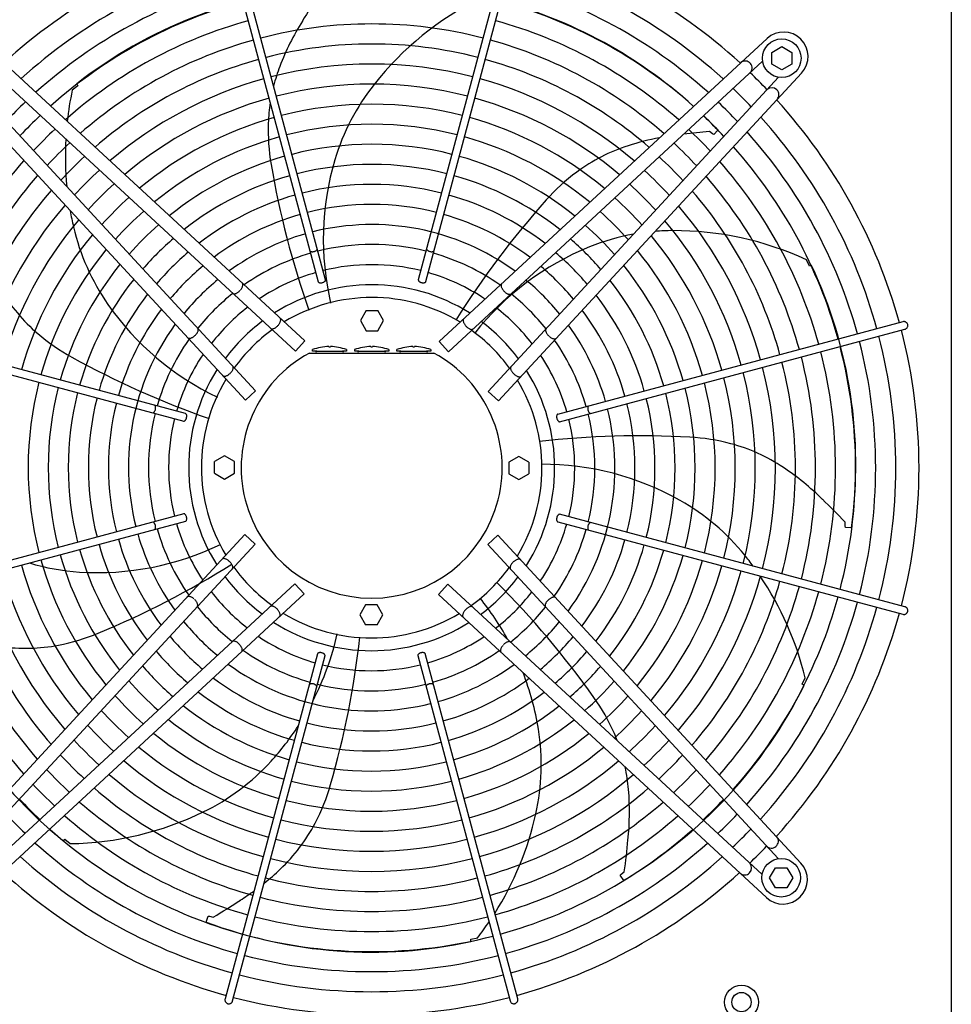
# Model space of a CAD drawing. Units: millimetres. Extents: x 14730 to 26963, y 9817 to 18761.
# Drawn here: x 22858 to 23461, y 15418 to 16055 of the extents above; entities that cross this region are included whole.
import ezdxf

# ---------------------------------------------------------------- set-up
doc = ezdxf.new("R2010")
doc.units = ezdxf.units.MM
doc.layers.add('1', color=7, linetype='Continuous')

msp = doc.modelspace()

# ---------------------------------------------------------------- linework, layer by layer
at = {"color": 1, "linetype": 'Continuous'}
msp.add_line((23461.28, 16139.87), (23461.28, 15390.87), dxfattribs=at)
at = {"color": 6, "linetype": 'Continuous'}
for points, knots in [([(23046.31, 15905.53), (23046.39, 15905.44), (23046.55, 15905.26), (23046.91, 15905.08), (23047.36, 15904.97), (23047.87, 15904.94), (23048.42, 15904.98), (23048.98, 15905.1), (23049.52, 15905.28), (23050.01, 15905.52), (23050.44, 15905.8), (23050.77, 15906.12), (23051, 15906.45), (23051.05, 15906.69), (23051.07, 15906.8)], [0, 0, 0, 0, 0.338451, 0.7324, 1.189274, 1.70286, 2.258377, 2.83603, 3.413684, 3.969205, 4.482797, 4.939677, 5.333634, 5.67209, 5.67209, 5.67209, 5.67209]), ([(23121.78, 15906.8), (23121.8, 15906.68), (23121.85, 15906.42), (23122.12, 15906.07), (23122.48, 15905.74), (23122.95, 15905.45), (23123.49, 15905.21), (23124.08, 15905.04), (23124.67, 15904.95), (23125.24, 15904.95), (23125.75, 15905.02), (23126.17, 15905.18), (23126.49, 15905.42), (23126.59, 15905.64), (23126.63, 15905.74)], [0, 0, 0, 0, 0.361027, 0.78567, 1.281077, 1.837906, 2.436844, 3.053105, 3.659868, 4.231414, 4.746419, 5.192037, 5.569753, 5.902783, 5.902783, 5.902783, 5.902783]), ([(23001.3, 15880.15), (23001.52, 15880.43), (23001.94, 15880.96), (23002.42, 15881.81), (23002.74, 15882.64), (23002.88, 15883.39), (23002.85, 15884.07), (23002.64, 15884.41), (23002.54, 15884.57)], [0, 0, 0, 0, 1.048424, 2.036538, 2.927523, 3.696954, 4.34157, 4.892404, 4.892404, 4.892404, 4.892404]), ([(23051.61, 15885.61), (23051.66, 15885.5), (23051.76, 15885.27), (23052.12, 15885.03), (23052.58, 15884.87), (23053.13, 15884.81), (23053.74, 15884.84), (23054.37, 15884.96), (23054.98, 15885.17), (23055.52, 15885.45), (23055.97, 15885.78), (23056.29, 15886.14), (23056.48, 15886.53), (23056.45, 15886.79), (23056.44, 15886.9)], [0, 0, 0, 0, 0.353307, 0.758849, 1.24168, 1.800614, 2.417923, 3.066546, 3.71517, 4.332481, 4.891419, 5.374254, 5.7798, 6.133108, 6.133108, 6.133108, 6.133108]), ([(23116.41, 15886.9), (23116.4, 15886.81), (23116.37, 15886.6), (23116.49, 15886.28), (23116.7, 15885.97), (23117.01, 15885.67), (23117.41, 15885.4), (23117.87, 15885.18), (23118.37, 15884.99), (23118.73, 15884.92), (23118.9, 15884.88)], [0, 0, 0, 0, 0.292803, 0.617191, 0.992107, 1.422356, 1.902499, 2.420494, 2.96029, 3.503794, 3.503794, 3.503794, 3.503794]), ([(23118.9, 15884.88), (23119.09, 15884.86), (23119.45, 15884.81), (23119.97, 15884.83), (23120.44, 15884.92), (23120.82, 15885.08), (23121.11, 15885.31), (23121.2, 15885.51), (23121.24, 15885.61)], [0, 0, 0, 0, 0.563019, 1.088702, 1.560729, 1.970337, 2.32099, 2.633846, 2.633846, 2.633846, 2.633846]), ([(23170.27, 15884.23), (23170.19, 15884.11), (23170.02, 15883.85), (23169.94, 15883.35), (23169.97, 15882.78), (23170.12, 15882.16), (23170.39, 15881.49), (23170.77, 15880.81), (23171.23, 15880.14), (23171.6, 15879.72), (23171.78, 15879.51)], [0, 0, 0, 0, 0.434632, 0.921966, 1.48422, 2.127397, 2.84596, 3.626705, 4.45143, 5.298877, 5.298877, 5.298877, 5.298877]), ([(22996.44, 15877.97), (22996.57, 15877.9), (22996.84, 15877.75), (22997.35, 15877.71), (22997.91, 15877.78), (22998.52, 15877.99), (22999.16, 15878.31), (22999.81, 15878.73), (23000.44, 15879.25), (23000.83, 15879.65), (23001.03, 15879.85)], [0, 0, 0, 0, 0.434625, 0.921957, 1.484206, 2.127372, 2.845915, 3.626634, 4.451328, 5.29874, 5.29874, 5.29874, 5.29874]), ([(23171.78, 15879.51), (23171.98, 15879.3), (23172.37, 15878.9), (23173.01, 15878.39), (23173.66, 15877.96), (23174.3, 15877.64), (23174.91, 15877.44), (23175.47, 15877.36), (23175.97, 15877.41), (23176.24, 15877.56), (23176.37, 15877.63)], [0, 0, 0, 0, 0.847455, 1.672188, 2.452939, 3.171506, 3.814686, 4.376941, 4.864275, 5.298909, 5.298909, 5.298909, 5.298909]), ([(23025.57, 15857.17), (23025.76, 15857.39), (23026.14, 15857.82), (23026.62, 15858.52), (23027, 15859.23), (23027.26, 15859.91), (23027.41, 15860.55), (23027.42, 15861.12), (23027.3, 15861.62), (23027.1, 15861.85), (23027.01, 15861.97)], [0, 0, 0, 0, 0.878762, 1.732053, 2.536161, 3.271059, 3.922806, 4.486929, 4.973413, 5.412147, 5.412147, 5.412147, 5.412147]), ([(23145.81, 15861.62), (23145.71, 15861.51), (23145.51, 15861.27), (23145.4, 15860.77), (23145.41, 15860.2), (23145.55, 15859.57), (23145.82, 15858.88), (23146.2, 15858.18), (23146.67, 15857.48), (23147.05, 15857.04), (23147.24, 15856.82)], [0, 0, 0, 0, 0.438737, 0.925222, 1.489346, 2.141096, 2.875999, 3.680114, 4.533415, 5.412187, 5.412187, 5.412187, 5.412187]), ([(23433.05, 15857.88), (23432.97, 15858.09), (23432.83, 15858.5), (23432.42, 15859.02), (23431.91, 15859.43), (23431.3, 15859.68), (23430.66, 15859.78), (23430.23, 15859.7), (23430.02, 15859.66)], [0, 0, 0, 0, 0.652477, 1.303802, 1.953128, 2.600137, 3.245134, 3.888965, 3.888965, 3.888965, 3.888965]), ([(22971.91, 15850.73), (22972.12, 15850.93), (22972.52, 15851.32), (22973.03, 15851.96), (22973.46, 15852.61), (22973.78, 15853.25), (22973.98, 15853.86), (22974.06, 15854.42), (22974.01, 15854.92), (22973.86, 15855.19), (22973.79, 15855.32)], [0, 0, 0, 0, 0.847455, 1.672188, 2.452939, 3.171506, 3.814686, 4.376941, 4.864275, 5.298909, 5.298909, 5.298909, 5.298909]), ([(23020.9, 15855.36), (23021.02, 15855.27), (23021.27, 15855.09), (23021.78, 15855.02), (23022.34, 15855.07), (23022.97, 15855.26), (23023.63, 15855.58), (23024.3, 15856.01), (23024.96, 15856.54), (23025.37, 15856.96), (23025.57, 15857.17)], [0, 0, 0, 0, 0.438728, 0.925211, 1.489332, 2.141072, 2.875959, 3.680051, 4.533323, 5.412064, 5.412064, 5.412064, 5.412064]), ([(23147.24, 15856.82), (23147.45, 15856.61), (23147.85, 15856.2), (23148.51, 15855.67), (23149.19, 15855.24), (23149.85, 15854.92), (23150.47, 15854.73), (23151.04, 15854.67), (23151.54, 15854.75), (23151.8, 15854.93), (23151.92, 15855.01)], [0, 0, 0, 0, 0.878773, 1.732075, 2.536191, 3.271096, 3.922846, 4.48697, 4.973455, 5.412192, 5.412192, 5.412192, 5.412192]), ([(23199.03, 15854.98), (23198.95, 15854.85), (23198.8, 15854.58), (23198.76, 15854.07), (23198.83, 15853.51), (23199.04, 15852.9), (23199.36, 15852.26), (23199.78, 15851.61), (23200.3, 15850.97), (23200.7, 15850.59), (23200.9, 15850.39)], [0, 0, 0, 0, 0.434625, 0.921957, 1.484206, 2.127372, 2.845915, 3.626634, 4.451328, 5.29874, 5.29874, 5.29874, 5.29874]), ([(23431.31, 15854.83), (23431.52, 15854.9), (23431.92, 15855.04), (23432.44, 15855.45), (23432.83, 15855.97), (23433.08, 15856.58), (23433.17, 15857.24), (23433.09, 15857.67), (23433.05, 15857.88)], [0, 0, 0, 0, 0.643834, 1.288833, 1.935846, 2.585174, 3.236502, 3.888982, 3.888982, 3.888982, 3.888982]), ([(22967.19, 15849.22), (22967.31, 15849.14), (22967.57, 15848.97), (22968.07, 15848.89), (22968.64, 15848.92), (22969.26, 15849.07), (22969.92, 15849.34), (22970.6, 15849.72), (22971.28, 15850.18), (22971.7, 15850.55), (22971.91, 15850.73)], [0, 0, 0, 0, 0.434632, 0.921966, 1.48422, 2.127397, 2.84596, 3.626705, 4.45143, 5.298877, 5.298877, 5.298877, 5.298877]), ([(23201.2, 15850.12), (23201.48, 15849.9), (23202.01, 15849.48), (23202.86, 15849), (23203.69, 15848.67), (23204.45, 15848.54), (23205.12, 15848.57), (23205.47, 15848.78), (23205.62, 15848.88)], [0, 0, 0, 0, 1.048424, 2.036538, 2.927523, 3.696954, 4.34157, 4.892404, 4.892404, 4.892404, 4.892404]), ([(22994.6, 15826.19), (22994.81, 15826.4), (22995.22, 15826.8), (22995.75, 15827.46), (22996.18, 15828.13), (22996.5, 15828.79), (22996.69, 15829.42), (22996.75, 15829.99), (22996.67, 15830.49), (22996.49, 15830.75), (22996.4, 15830.87)], [0, 0, 0, 0, 0.878773, 1.732075, 2.536191, 3.271096, 3.922846, 4.48697, 4.973455, 5.412192, 5.412192, 5.412192, 5.412192]), ([(23176.41, 15830.52), (23176.32, 15830.4), (23176.14, 15830.15), (23176.07, 15829.64), (23176.12, 15829.08), (23176.31, 15828.45), (23176.63, 15827.79), (23177.07, 15827.12), (23177.59, 15826.46), (23178.01, 15826.05), (23178.22, 15825.85)], [0, 0, 0, 0, 0.438728, 0.925211, 1.489332, 2.141072, 2.875959, 3.680051, 4.533323, 5.412064, 5.412064, 5.412064, 5.412064]), ([(22989.8, 15824.76), (22989.91, 15824.66), (22990.15, 15824.46), (22990.65, 15824.35), (22991.22, 15824.36), (22991.85, 15824.5), (22992.54, 15824.76), (22993.24, 15825.14), (22993.94, 15825.62), (22994.38, 15826), (22994.6, 15826.19)], [0, 0, 0, 0, 0.438737, 0.925222, 1.489346, 2.141096, 2.875999, 3.680114, 4.533415, 5.412187, 5.412187, 5.412187, 5.412187]), ([(23178.22, 15825.85), (23178.44, 15825.66), (23178.87, 15825.28), (23179.57, 15824.8), (23180.28, 15824.42), (23180.96, 15824.16), (23181.6, 15824.01), (23182.17, 15824), (23182.67, 15824.12), (23182.91, 15824.32), (23183.02, 15824.41)], [0, 0, 0, 0, 0.878762, 1.732053, 2.536161, 3.271059, 3.922806, 4.486929, 4.973413, 5.412147, 5.412147, 5.412147, 5.412147]), ([(22944.62, 15800.73), (22944.74, 15800.75), (22945, 15800.8), (22945.35, 15801.07), (22945.68, 15801.43), (22945.97, 15801.9), (22946.21, 15802.44), (22946.37, 15803.03), (22946.47, 15803.62), (22946.47, 15804.19), (22946.4, 15804.7), (22946.24, 15805.12), (22946, 15805.44), (22945.78, 15805.54), (22945.68, 15805.58)], [0, 0, 0, 0, 0.361027, 0.78567, 1.281077, 1.837906, 2.436844, 3.053105, 3.659868, 4.231414, 4.746419, 5.192037, 5.569753, 5.902783, 5.902783, 5.902783, 5.902783]), ([(23226.58, 15805.11), (23226.49, 15805.03), (23226.31, 15804.87), (23226.13, 15804.51), (23226.03, 15804.06), (23225.99, 15803.55), (23226.03, 15803), (23226.15, 15802.44), (23226.33, 15801.9), (23226.57, 15801.41), (23226.85, 15800.98), (23227.17, 15800.65), (23227.5, 15800.42), (23227.74, 15800.37), (23227.85, 15800.35)], [0, 0, 0, 0, 0.338451, 0.7324, 1.189274, 1.70286, 2.258377, 2.83603, 3.413684, 3.969205, 4.482797, 4.939677, 5.333634, 5.67209, 5.67209, 5.67209, 5.67209]), ([(22964.52, 15795.36), (22964.61, 15795.34), (22964.82, 15795.32), (22965.14, 15795.43), (22965.45, 15795.65), (22965.75, 15795.96), (22966.01, 15796.36), (22966.24, 15796.82), (22966.43, 15797.32), (22966.5, 15797.68), (22966.53, 15797.85)], [0, 0, 0, 0, 0.292803, 0.617191, 0.992107, 1.422356, 1.902499, 2.420494, 2.96029, 3.503794, 3.503794, 3.503794, 3.503794]), ([(22966.53, 15797.85), (22966.56, 15798.04), (22966.61, 15798.4), (22966.59, 15798.92), (22966.5, 15799.39), (22966.34, 15799.77), (22966.11, 15800.06), (22965.91, 15800.15), (22965.81, 15800.19)], [0, 0, 0, 0, 0.563019, 1.088702, 1.560729, 1.970337, 2.32099, 2.633846, 2.633846, 2.633846, 2.633846]), ([(23206.66, 15799.81), (23206.55, 15799.76), (23206.32, 15799.66), (23206.08, 15799.3), (23205.92, 15798.84), (23205.86, 15798.29), (23205.89, 15797.68), (23206.01, 15797.05), (23206.22, 15796.44), (23206.5, 15795.9), (23206.83, 15795.45), (23207.19, 15795.13), (23207.58, 15794.94), (23207.84, 15794.97), (23207.95, 15794.98)], [0, 0, 0, 0, 0.353307, 0.758849, 1.24168, 1.800614, 2.417923, 3.066546, 3.71517, 4.332481, 4.891419, 5.374254, 5.7798, 6.133108, 6.133108, 6.133108, 6.133108]), ([(22965.81, 15730.56), (22965.92, 15730.61), (22966.15, 15730.71), (22966.39, 15731.07), (22966.55, 15731.53), (22966.61, 15732.08), (22966.58, 15732.69), (22966.46, 15733.32), (22966.25, 15733.93), (22965.97, 15734.47), (22965.64, 15734.92), (22965.28, 15735.24), (22964.89, 15735.43), (22964.63, 15735.4), (22964.52, 15735.39)], [0, 0, 0, 0, 0.353307, 0.758849, 1.24168, 1.800614, 2.417923, 3.066546, 3.71517, 4.332481, 4.891419, 5.374254, 5.7798, 6.133108, 6.133108, 6.133108, 6.133108]), ([(23205.94, 15732.51), (23205.91, 15732.33), (23205.86, 15731.97), (23205.88, 15731.45), (23205.97, 15730.98), (23206.13, 15730.6), (23206.36, 15730.31), (23206.56, 15730.22), (23206.66, 15730.18)], [0, 0, 0, 0, 0.563019, 1.088702, 1.560729, 1.970337, 2.32099, 2.633846, 2.633846, 2.633846, 2.633846]), ([(23207.95, 15735.01), (23207.86, 15735.02), (23207.65, 15735.05), (23207.33, 15734.93), (23207.02, 15734.72), (23206.72, 15734.41), (23206.46, 15734.01), (23206.23, 15733.55), (23206.04, 15733.05), (23205.97, 15732.69), (23205.94, 15732.51)], [0, 0, 0, 0, 0.292803, 0.617191, 0.992107, 1.422356, 1.902499, 2.420494, 2.96029, 3.503794, 3.503794, 3.503794, 3.503794]), ([(22945.89, 15725.26), (22945.98, 15725.33), (22946.16, 15725.5), (22946.34, 15725.86), (22946.44, 15726.31), (22946.48, 15726.82), (22946.44, 15727.36), (22946.32, 15727.93), (22946.14, 15728.47), (22945.9, 15728.96), (22945.62, 15729.39), (22945.3, 15729.72), (22944.97, 15729.95), (22944.73, 15730), (22944.62, 15730.02)], [0, 0, 0, 0, 0.338451, 0.7324, 1.189274, 1.70286, 2.258377, 2.83603, 3.413684, 3.969205, 4.482797, 4.939677, 5.333634, 5.67209, 5.67209, 5.67209, 5.67209]), ([(23227.85, 15729.64), (23227.73, 15729.62), (23227.47, 15729.56), (23227.12, 15729.3), (23226.79, 15728.94), (23226.5, 15728.47), (23226.26, 15727.92), (23226.1, 15727.34), (23226, 15726.75), (23226, 15726.18), (23226.07, 15725.67), (23226.23, 15725.25), (23226.47, 15724.93), (23226.69, 15724.83), (23226.79, 15724.79)], [0, 0, 0, 0, 0.361027, 0.78567, 1.281077, 1.837906, 2.436844, 3.053105, 3.659868, 4.231414, 4.746419, 5.192037, 5.569753, 5.902783, 5.902783, 5.902783, 5.902783]), ([(22994.25, 15704.52), (22994.03, 15704.71), (22993.6, 15705.09), (22992.9, 15705.57), (22992.19, 15705.95), (22991.51, 15706.21), (22990.87, 15706.36), (22990.3, 15706.37), (22989.8, 15706.25), (22989.56, 15706.05), (22989.45, 15705.96)], [0, 0, 0, 0, 0.878762, 1.732053, 2.536161, 3.271059, 3.922806, 4.486929, 4.973413, 5.412147, 5.412147, 5.412147, 5.412147]), ([(23182.67, 15705.61), (23182.56, 15705.71), (23182.32, 15705.91), (23181.82, 15706.02), (23181.25, 15706.01), (23180.62, 15705.87), (23179.93, 15705.6), (23179.23, 15705.22), (23178.53, 15704.75), (23178.09, 15704.37), (23177.87, 15704.18)], [0, 0, 0, 0, 0.438737, 0.925222, 1.489346, 2.141096, 2.875999, 3.680114, 4.533415, 5.412187, 5.412187, 5.412187, 5.412187]), ([(22996.06, 15699.85), (22996.15, 15699.97), (22996.33, 15700.22), (22996.4, 15700.73), (22996.35, 15701.29), (22996.16, 15701.92), (22995.84, 15702.58), (22995.4, 15703.25), (22994.88, 15703.91), (22994.46, 15704.31), (22994.25, 15704.52)], [0, 0, 0, 0, 0.438728, 0.925211, 1.489332, 2.141072, 2.875959, 3.680051, 4.533323, 5.412064, 5.412064, 5.412064, 5.412064]), ([(23177.87, 15704.18), (23177.66, 15703.97), (23177.25, 15703.57), (23176.72, 15702.9), (23176.29, 15702.23), (23175.97, 15701.57), (23175.78, 15700.95), (23175.72, 15700.38), (23175.8, 15699.88), (23175.98, 15699.62), (23176.07, 15699.5)], [0, 0, 0, 0, 0.878773, 1.732075, 2.536191, 3.271096, 3.922846, 4.48697, 4.973455, 5.412192, 5.412192, 5.412192, 5.412192]), ([(22971.27, 15680.25), (22970.99, 15680.46), (22970.46, 15680.89), (22969.61, 15681.37), (22968.78, 15681.69), (22968.02, 15681.83), (22967.35, 15681.8), (22967, 15681.59), (22966.85, 15681.49)], [0, 0, 0, 0, 1.048424, 2.036538, 2.927523, 3.696954, 4.34157, 4.892404, 4.892404, 4.892404, 4.892404]), ([(23205.28, 15681.15), (23205.16, 15681.23), (23204.9, 15681.4), (23204.4, 15681.48), (23203.83, 15681.45), (23203.21, 15681.3), (23202.55, 15681.03), (23201.87, 15680.65), (23201.19, 15680.19), (23200.77, 15679.82), (23200.56, 15679.64)], [0, 0, 0, 0, 0.434632, 0.921966, 1.48422, 2.127397, 2.84596, 3.626705, 4.45143, 5.298877, 5.298877, 5.298877, 5.298877]), ([(22973.45, 15675.39), (22973.52, 15675.52), (22973.67, 15675.79), (22973.71, 15676.3), (22973.64, 15676.86), (22973.43, 15677.47), (22973.11, 15678.11), (22972.69, 15678.76), (22972.17, 15679.39), (22971.77, 15679.78), (22971.57, 15679.98)], [0, 0, 0, 0, 0.434625, 0.921957, 1.484206, 2.127372, 2.845915, 3.626634, 4.451328, 5.29874, 5.29874, 5.29874, 5.29874]), ([(23025.23, 15673.55), (23025.02, 15673.76), (23024.62, 15674.17), (23023.96, 15674.7), (23023.28, 15675.13), (23022.62, 15675.45), (23022, 15675.64), (23021.43, 15675.7), (23020.93, 15675.62), (23020.67, 15675.44), (23020.55, 15675.35)], [0, 0, 0, 0, 0.878773, 1.732075, 2.536191, 3.271096, 3.922846, 4.48697, 4.973455, 5.412192, 5.412192, 5.412192, 5.412192]), ([(23151.57, 15675.01), (23151.45, 15675.1), (23151.2, 15675.28), (23150.69, 15675.35), (23150.13, 15675.3), (23149.5, 15675.11), (23148.84, 15674.79), (23148.17, 15674.35), (23147.51, 15673.83), (23147.1, 15673.41), (23146.9, 15673.2)], [0, 0, 0, 0, 0.438728, 0.925211, 1.489332, 2.141072, 2.875959, 3.680051, 4.533323, 5.412064, 5.412064, 5.412064, 5.412064]), ([(23200.56, 15679.64), (23200.35, 15679.44), (23199.95, 15679.05), (23199.44, 15678.41), (23199.01, 15677.76), (23198.69, 15677.12), (23198.49, 15676.51), (23198.41, 15675.95), (23198.46, 15675.45), (23198.61, 15675.17), (23198.68, 15675.05)], [0, 0, 0, 0, 0.847455, 1.672188, 2.452939, 3.171506, 3.814686, 4.376941, 4.864275, 5.298909, 5.298909, 5.298909, 5.298909]), ([(23432.9, 15671.7), (23432.96, 15671.87), (23433.1, 15672.21), (23433.15, 15672.76), (23433.1, 15673.3), (23432.92, 15673.82), (23432.64, 15674.29), (23432.27, 15674.68), (23431.82, 15674.99), (23431.48, 15675.11), (23431.31, 15675.16)], [0, 0, 0, 0, 0.544304, 1.088468, 1.631828, 2.173871, 2.714324, 3.253213, 3.790859, 4.327819, 4.327819, 4.327819, 4.327819]), ([(23026.66, 15668.75), (23026.76, 15668.86), (23026.96, 15669.1), (23027.07, 15669.6), (23027.06, 15670.16), (23026.92, 15670.8), (23026.65, 15671.49), (23026.27, 15672.19), (23025.8, 15672.89), (23025.42, 15673.33), (23025.23, 15673.55)], [0, 0, 0, 0, 0.438737, 0.925222, 1.489346, 2.141096, 2.875999, 3.680114, 4.533415, 5.412187, 5.412187, 5.412187, 5.412187]), ([(23146.9, 15673.2), (23146.71, 15672.98), (23146.33, 15672.55), (23145.85, 15671.84), (23145.47, 15671.14), (23145.21, 15670.46), (23145.06, 15669.82), (23145.05, 15669.25), (23145.17, 15668.75), (23145.37, 15668.51), (23145.46, 15668.4)], [0, 0, 0, 0, 0.878762, 1.732053, 2.536161, 3.271059, 3.922806, 4.486929, 4.973413, 5.412147, 5.412147, 5.412147, 5.412147]), ([(23430.02, 15670.33), (23430.21, 15670.3), (23430.58, 15670.22), (23431.16, 15670.28), (23431.71, 15670.47), (23432.2, 15670.78), (23432.62, 15671.19), (23432.81, 15671.53), (23432.9, 15671.7)], [0, 0, 0, 0, 0.572612, 1.146053, 1.720972, 2.297701, 2.876186, 3.456, 3.456, 3.456, 3.456]), ([(23000.69, 15650.86), (23000.49, 15651.07), (23000.1, 15651.46), (22999.46, 15651.98), (22998.81, 15652.41), (22998.17, 15652.72), (22997.56, 15652.93), (22997, 15653), (22996.5, 15652.96), (22996.23, 15652.81), (22996.1, 15652.74)], [0, 0, 0, 0, 0.847455, 1.672188, 2.452939, 3.171506, 3.814686, 4.376941, 4.864275, 5.298909, 5.298909, 5.298909, 5.298909]), ([(23002.2, 15646.14), (23002.28, 15646.26), (23002.45, 15646.52), (23002.53, 15647.02), (23002.5, 15647.58), (23002.35, 15648.21), (23002.08, 15648.87), (23001.7, 15649.55), (23001.24, 15650.23), (23000.87, 15650.65), (23000.69, 15650.86)], [0, 0, 0, 0, 0.434632, 0.921966, 1.48422, 2.127397, 2.84596, 3.626705, 4.45143, 5.298877, 5.298877, 5.298877, 5.298877]), ([(23171.17, 15650.22), (23170.95, 15649.94), (23170.53, 15649.41), (23170.05, 15648.56), (23169.73, 15647.73), (23169.59, 15646.97), (23169.62, 15646.3), (23169.83, 15645.95), (23169.93, 15645.8)], [0, 0, 0, 0, 1.048424, 2.036538, 2.927523, 3.696954, 4.34157, 4.892404, 4.892404, 4.892404, 4.892404]), ([(23176.03, 15652.39), (23175.9, 15652.47), (23175.63, 15652.62), (23175.12, 15652.66), (23174.56, 15652.58), (23173.95, 15652.38), (23173.31, 15652.06), (23172.66, 15651.63), (23172.03, 15651.12), (23171.64, 15650.72), (23171.44, 15650.52)], [0, 0, 0, 0, 0.434625, 0.921957, 1.484206, 2.127372, 2.845915, 3.626634, 4.451328, 5.29874, 5.29874, 5.29874, 5.29874]), ([(23053.57, 15645.48), (23053.38, 15645.51), (23053.02, 15645.56), (23052.5, 15645.54), (23052.03, 15645.45), (23051.65, 15645.29), (23051.36, 15645.06), (23051.27, 15644.86), (23051.23, 15644.76)], [0, 0, 0, 0, 0.563019, 1.088702, 1.560729, 1.970337, 2.32099, 2.633846, 2.633846, 2.633846, 2.633846]), ([(23056.06, 15643.46), (23056.07, 15643.56), (23056.1, 15643.77), (23055.98, 15644.09), (23055.77, 15644.4), (23055.46, 15644.7), (23055.06, 15644.96), (23054.6, 15645.19), (23054.1, 15645.37), (23053.74, 15645.45), (23053.57, 15645.48)], [0, 0, 0, 0, 0.292803, 0.617191, 0.992107, 1.422356, 1.902499, 2.420494, 2.96029, 3.503794, 3.503794, 3.503794, 3.503794]), ([(23120.86, 15644.76), (23120.81, 15644.87), (23120.71, 15645.1), (23120.35, 15645.34), (23119.89, 15645.5), (23119.34, 15645.56), (23118.73, 15645.53), (23118.1, 15645.41), (23117.49, 15645.2), (23116.95, 15644.92), (23116.5, 15644.59), (23116.18, 15644.23), (23115.99, 15643.84), (23116.02, 15643.58), (23116.03, 15643.46)], [0, 0, 0, 0, 0.353307, 0.758849, 1.24168, 1.800614, 2.417923, 3.066546, 3.71517, 4.332481, 4.891419, 5.374254, 5.7798, 6.133108, 6.133108, 6.133108, 6.133108]), ([(23050.69, 15623.57), (23050.67, 15623.68), (23050.62, 15623.94), (23050.35, 15624.3), (23049.99, 15624.63), (23049.52, 15624.92), (23048.98, 15625.16), (23048.39, 15625.32), (23047.8, 15625.41), (23047.23, 15625.42), (23046.72, 15625.34), (23046.3, 15625.19), (23045.98, 15624.95), (23045.88, 15624.73), (23045.84, 15624.63)], [0, 0, 0, 0, 0.361027, 0.78567, 1.281077, 1.837906, 2.436844, 3.053105, 3.659868, 4.231414, 4.746419, 5.192037, 5.569753, 5.902783, 5.902783, 5.902783, 5.902783]), ([(23126.16, 15624.84), (23126.08, 15624.93), (23125.92, 15625.11), (23125.56, 15625.28), (23125.11, 15625.39), (23124.6, 15625.43), (23124.05, 15625.39), (23123.49, 15625.27), (23122.95, 15625.09), (23122.46, 15624.85), (23122.03, 15624.57), (23121.7, 15624.25), (23121.47, 15623.92), (23121.42, 15623.68), (23121.4, 15623.57)], [0, 0, 0, 0, 0.338451, 0.7324, 1.189274, 1.70286, 2.258377, 2.83603, 3.413684, 3.969205, 4.482797, 4.939677, 5.333634, 5.67209, 5.67209, 5.67209, 5.67209]), ([(22991.38, 15421.4), (22991.35, 15421.21), (22991.27, 15420.84), (22991.33, 15420.26), (22991.52, 15419.71), (22991.83, 15419.22), (22992.24, 15418.8), (22992.58, 15418.61), (22992.75, 15418.52)], [0, 0, 0, 0, 0.572612, 1.146053, 1.720972, 2.297701, 2.876186, 3.456, 3.456, 3.456, 3.456]), ([(22992.75, 15418.52), (22992.92, 15418.45), (22993.26, 15418.32), (22993.81, 15418.27), (22994.35, 15418.32), (22994.87, 15418.5), (22995.34, 15418.77), (22995.73, 15419.15), (22996.04, 15419.6), (22996.16, 15419.94), (22996.21, 15420.11)], [0, 0, 0, 0, 0.544304, 1.088468, 1.631828, 2.173871, 2.714324, 3.253213, 3.790859, 4.327819, 4.327819, 4.327819, 4.327819]), ([(23175.88, 15420.11), (23175.95, 15419.9), (23176.1, 15419.5), (23176.5, 15418.98), (23177.02, 15418.59), (23177.63, 15418.34), (23178.29, 15418.25), (23178.72, 15418.33), (23178.93, 15418.37)], [0, 0, 0, 0, 0.643834, 1.288833, 1.935846, 2.585174, 3.236502, 3.888982, 3.888982, 3.888982, 3.888982]), ([(23178.93, 15418.37), (23179.14, 15418.44), (23179.55, 15418.59), (23180.07, 15419), (23180.48, 15419.51), (23180.73, 15420.12), (23180.83, 15420.76), (23180.75, 15421.19), (23180.71, 15421.4)], [0, 0, 0, 0, 0.652477, 1.303802, 1.953128, 2.600137, 3.245134, 3.888965, 3.888965, 3.888965, 3.888965])]:
    msp.add_open_spline(points, degree=3, knots=knots, dxfattribs=at)
at = {"layer": '1', "color": 6, "linetype": 'Continuous'}
for p, q in [((22991.76, 16108.97), (23051.71, 15885.39)), ((23056.46, 15886.66), (22996.59, 16110.26)), ((23176.26, 16110.26), (23116.39, 15886.66)), ((23121.24, 15885.61), (23181.09, 16108.97)), ((22830.84, 16043.3), (23042.96, 15847.22)), ((23129.86, 15846.88), (23342.03, 16042.9)), ((23345.06, 16033.9), (23351.56, 16037.66)), ((23351.56, 16037.66), (23358.06, 16033.9)), ((23345.06, 16026.42), (23345.06, 16033.9)), ((23358.06, 16033.9), (23358.06, 16026.42)), ((23036.85, 15840.61), (22833.6, 16028.51)), ((23135.97, 15840.27), (23339.22, 16028.15)), ((23351.56, 16022.66), (23345.06, 16026.42)), ((23358.06, 16026.42), (23351.56, 16022.66)), ((23004.54, 15808.81), (22808.52, 16020.98)), ((23011.15, 15814.92), (22823.26, 16018.17)), ((23161.66, 15814.57), (23349.56, 16017.82)), ((23364.35, 16020.58), (23168.27, 15808.46)), ((22896.04, 16012.24), (22892.48, 16009.45)), ((22895.37, 16013.61), (22896.04, 16012.24)), ((23306.69, 15981.15), (23304.74, 15982.68)), ((23307.54, 15980.72), (23306.69, 15981.15)), ((23310.26, 15983.59), (23307.54, 15980.72)), ((23369.42, 15895.63), (23367.49, 15899.72)), ((23370.91, 15895.98), (23369.42, 15895.63)), ((23082.67, 15866.84), (23078.92, 15860.34)), ((23082.67, 15866.84), (23090.18, 15866.84)), ((23093.93, 15860.34), (23090.18, 15866.84)), ((22965.81, 15800.19), (22742.45, 15860.04)), ((23078.92, 15860.34), (23082.67, 15853.84)), ((23090.18, 15853.84), (23093.93, 15860.34)), ((23430.02, 15859.66), (23206.44, 15799.71)), ((22741.16, 15855.21), (22964.76, 15795.34)), ((23082.67, 15853.84), (23090.18, 15853.84)), ((23207.71, 15794.96), (23431.31, 15854.83)), ((23036.85, 15840.61), (23042.96, 15847.22)), ((23129.86, 15846.88), (23135.97, 15840.27)), ((23045.95, 15839.37), (23126.52, 15839.37)), ((23048.02, 15840.57), (23048.02, 15841.57)), ((23050.71, 15840.57), (23048.02, 15840.57)), ((23050.71, 15840.57), (23067.33, 15840.57)), ((23058.52, 15843.57), (23058.52, 15843.49)), ((23059.52, 15843.49), (23059.52, 15843.57)), ((23070.02, 15840.57), (23067.33, 15840.57)), ((23070.02, 15841.57), (23070.02, 15840.57)), ((23075.24, 15840.57), (23075.24, 15841.57)), ((23077.92, 15840.57), (23075.24, 15840.57)), ((23077.92, 15840.57), (23094.55, 15840.57)), ((23085.74, 15843.57), (23085.74, 15843.49)), ((23086.74, 15843.49), (23086.74, 15843.57)), ((23097.24, 15840.57), (23094.55, 15840.57)), ((23097.24, 15841.57), (23097.24, 15840.57)), ((23102.45, 15840.57), (23102.45, 15841.57)), ((23105.14, 15840.57), (23102.45, 15840.57)), ((23105.14, 15840.57), (23121.76, 15840.57)), ((23112.95, 15843.57), (23112.95, 15843.49)), ((23113.95, 15843.49), (23113.95, 15843.57)), ((23124.45, 15840.57), (23121.76, 15840.57)), ((23124.45, 15841.57), (23124.45, 15840.57)), ((23004.54, 15808.81), (23011.15, 15814.92)), ((23161.66, 15814.57), (23168.27, 15808.46)), ((22991.08, 15772.88), (22984.58, 15769.13)), ((22997.58, 15769.13), (22991.08, 15772.88)), ((23181.39, 15772.5), (23174.89, 15768.75)), ((23187.89, 15768.75), (23181.39, 15772.5)), ((22984.58, 15761.62), (22984.58, 15769.13)), ((22997.58, 15761.62), (22997.58, 15769.13)), ((23174.89, 15768.75), (23174.89, 15761.24)), ((23187.89, 15768.75), (23187.89, 15761.24)), ((22984.58, 15761.62), (22991.08, 15757.87)), ((22991.08, 15757.87), (22997.58, 15761.62)), ((23174.89, 15761.24), (23181.39, 15757.49)), ((23181.39, 15757.49), (23187.89, 15761.24)), ((22964.76, 15735.41), (22741.16, 15675.54)), ((23431.31, 15675.16), (23207.71, 15735.03)), ((22742.45, 15670.71), (22966.03, 15730.66)), ((23206.66, 15730.18), (23430.02, 15670.33)), ((23392.53, 15727.48), (23392.52, 15729.95)), ((23392.73, 15726.54), (23392.53, 15727.48)), ((23396.67, 15726.21), (23392.73, 15726.54)), ((22808.12, 15509.79), (23004.2, 15721.91)), ((23010.81, 15715.8), (23004.2, 15721.91)), ((23167.93, 15721.56), (23161.32, 15715.45)), ((23167.93, 15721.56), (23363.95, 15509.39)), ((23010.81, 15715.8), (22822.91, 15512.55)), ((23161.32, 15715.45), (23349.21, 15512.2)), ((23036.5, 15690.1), (22833.25, 15502.21)), ((23042.61, 15683.49), (23036.5, 15690.1)), ((23135.62, 15689.76), (23129.51, 15683.15)), ((23135.62, 15689.76), (23338.87, 15501.86)), ((23042.61, 15683.49), (22830.44, 15487.47)), ((23341.63, 15487.07), (23129.51, 15683.15)), ((23082.29, 15676.53), (23078.54, 15670.03)), ((23089.8, 15676.53), (23082.29, 15676.53)), ((23093.55, 15670.03), (23089.8, 15676.53)), ((23078.54, 15670.03), (23082.29, 15663.53)), ((23089.8, 15663.53), (23093.55, 15670.03)), ((23089.8, 15663.53), (23082.29, 15663.53)), ((23051.23, 15644.76), (22991.38, 15421.4)), ((22996.21, 15420.11), (23056.08, 15643.71)), ((23116.01, 15643.71), (23175.88, 15420.11)), ((23180.71, 15421.4), (23120.76, 15644.98)), ((23364.78, 15625.12), (23366.78, 15629.17)), ((23365.99, 15624.17), (23364.78, 15625.12)), ((22886.5, 15523.82), (22887.69, 15524.79)), ((22887.69, 15524.79), (22891.2, 15521.93)), ((23247.12, 15501.46), (23247.73, 15502.2)), ((23247.73, 15502.2), (23249.65, 15503.76)), ((23343.71, 15499.86), (23347.47, 15506.36)), ((23347.47, 15506.36), (23354.95, 15506.36)), ((23354.95, 15506.36), (23358.71, 15499.86)), ((23249.32, 15498.17), (23247.12, 15501.46)), ((23347.47, 15493.36), (23343.71, 15499.86)), ((23358.71, 15499.86), (23354.95, 15493.36)), ((23354.95, 15493.36), (23347.47, 15493.36)), ((22979.16, 15471.2), (22980.36, 15474.97)), ((22980.36, 15474.97), (22981.32, 15474.96)), ((22981.32, 15474.96), (22983.73, 15474.42)), ((23150.4, 15460.07), (23154.82, 15461.04)), ((23150.41, 15458.54), (23150.4, 15460.07))]:
    msp.add_line(p, q, dxfattribs=at)
for centre, radius in [((23351.56, 16030.16), 12.5), ((23351.21, 15499.86), 12.5), ((23325.52, 15419.37), 11), ((23325.52, 15419.37), 6.25)]:
    msp.add_circle(centre, radius, dxfattribs=at)
at = {"layer": '1', "color": 1, "linetype": 'Continuous'}
for centre, start, end in [((23086.42, 15765.4), 105.40717, 132.29356), ((23086.42, 15765.4), 47.70647, 74.59276), ((23086.45, 15765), 15.40717, 42.29356), ((23086.45, 15765), 345.40209, 14.5979), ((23086.45, 15765), 317.70647, 344.59276), ((23086.05, 15764.97), 227.70647, 254.59276), ((23086.05, 15764.97), 285.40717, 312.29356), ((23086.05, 15764.97), 255.40209, 284.5979)]:
    msp.add_arc(centre, 353.94, start, end, dxfattribs=at)
at = {"layer": '1', "color": 6, "linetype": 'Continuous'}
for centre, radius, start, end in [((23086.42, 15765.4), 338.87, 105.42482, 132.07251), ((23086.42, 15765.4), 338.87, 47.92752, 74.57464), ((23086.42, 15765.4), 325.89, 105.44133, 131.86569), ((23082.32, 15773.26), 304.5, 95.10394, 127.87658), ((23086.42, 15765.4), 325.89, 48.13433, 74.5577), ((23293.62, 15906.69), 292.19, 145.63496, 149.71812), ((23247.52, 15886.77), 203.7, 116.56714, 141.66097), ((23090.11, 15773.28), 304.5, 47.83734, 76.44801), ((23086.42, 15765.4), 312.91, 105.45921, 131.64164), ((23086.42, 15765.4), 312.91, 48.35837, 74.53935), ((23086.42, 15765.4), 299.93, 105.47864, 131.3981), ((23086.42, 15765.4), 286.94, 75.49356, 104.50643), ((23183.81, 15965.05), 168.01, 147.95755, 159.15162), ((23086.42, 15765.4), 299.93, 48.54593, 74.51941), ((23352.78, 16031.33), 15.79, 317.09831, 132.91358), ((23086.42, 15765.4), 286.94, 105.49982, 131.1324), ((23086.42, 15765.4), 273.96, 75.51646, 104.48353), ((23086.42, 15765.4), 286.94, 48.80983, 74.49767), ((23086.42, 15765.4), 273.96, 105.52301, 130.84138), ((23086.42, 15765.4), 260.98, 75.54163, 104.45836), ((23133.78, 15984.1), 114.48, 159.15162, 165.74827), ((23086.42, 15765.4), 273.96, 49.15863, 74.47387), ((23327.92, 16023.84), 4.5, 312.39239, 129.61936), ((23087.03, 15765.72), 353.02, 43.73341, 46.24645), ((23086.42, 15765.4), 260.98, 105.54851, 130.5212), ((23086.42, 15765.4), 248, 75.56944, 104.43055), ((23201.54, 15923.14), 145.08, 141.66097, 163.43554), ((23086.42, 15765.4), 260.98, 49.47879, 74.4477), ((23091.73, 15967.09), 203.7, 167.99571, 173.73557), ((23087.03, 15765.72), 337.95, 43.57648, 46.40257), ((23345.23, 16006.52), 4.5, 318.07043, 132.66965), ((23085.7, 15765.98), 324.97, 133.42964, 136.54866), ((23086.42, 15765.4), 248, 105.57668, 130.16727), ((23133.78, 15984.1), 114.48, 171.32255, 177.93322), ((23086.42, 15765.4), 235.02, 75.60032, 104.39967), ((23086.42, 15765.4), 248, 49.83272, 74.41879), ((23087.03, 15765.72), 324.97, 43.42964, 46.54866), ((23085.7, 15765.98), 311.99, 133.27054, 136.70694), ((23087.03, 15765.72), 311.99, 43.27054, 46.70694), ((23090.11, 15773.28), 304.5, 43.67537, 46.15137), ((23086.42, 15765.4), 235.02, 105.60797, 129.77391), ((23149.48, 15983.54), 130.19, 177.93322, 189.74917), ((23086.42, 15765.4), 222.04, 75.63482, 104.36517), ((23086.42, 15765.4), 235.02, 50.22607, 74.38669), ((23086.45, 15765), 338.87, 15.42482, 42.07251), ((23085.7, 15765.98), 299.01, 133.0976, 136.87899), ((23326.17, 15691.27), 292.19, 94.20639, 97.46907), ((23087.03, 15765.72), 299.01, 43.0976, 46.87899), ((23086.45, 15765), 325.89, 15.44133, 41.86569), ((23085.7, 15765.98), 286.03, 132.90892, 137.0667), ((23091.73, 15967.09), 203.7, 176.94981, 185.64851), ((23086.42, 15765.4), 222.04, 105.64291, 129.33414), ((23086.42, 15765.4), 209.06, 75.67359, 104.3264), ((23086.42, 15765.4), 222.04, 50.66583, 74.35084), ((23287.04, 15864.5), 114.48, 107.72304, 126.50464), ((23303.33, 15813.52), 168.01, 100.56873, 107.72304), ((23087.03, 15765.72), 286.03, 42.90892, 47.0667), ((23086.45, 15765), 312.91, 15.45921, 41.64164), ((23086.02, 15765.37), 299.93, 138.60191, 164.51941), ((23085.7, 15765.98), 273.05, 132.70225, 137.2723), ((23086.42, 15765.4), 209.06, 105.68219, 128.8392), ((23602.55, 16061.38), 589.9, 189.74917, 199.22134), ((23086.42, 15765.4), 196.08, 75.71751, 104.28248), ((23236.35, 15912.78), 181.41, 163.43554, 193.09783), ((23086.42, 15765.4), 209.06, 51.16077, 74.31053), ((23087.03, 15765.72), 273.05, 42.70225, 47.2723), ((23086.45, 15765), 299.93, 15.47864, 41.3981), ((23086.02, 15765.37), 286.94, 138.8676, 164.49767), ((23085.7, 15765.98), 260.07, 132.47488, 137.49851), ((23086.42, 15765.4), 196.08, 105.72667, 128.27794), ((23086.42, 15765.4), 196.08, 51.72202, 74.26488), ((23296.38, 15851.88), 130.19, 126.50464, 138.3206), ((23087.03, 15765.72), 260.07, 42.47488, 47.49851), ((23085.7, 15765.98), 247.09, 132.22353, 137.74856), ((23086.42, 15765.4), 183.1, 75.76765, 104.23234), ((23087.03, 15765.72), 247.09, 42.22353, 47.74856), ((23086.45, 15765), 286.94, 15.49982, 41.1324), ((23086.02, 15765.37), 273.96, 139.15863, 164.47387), ((23086.42, 15765.4), 183.1, 105.77746, 127.63602), ((23086.42, 15765.4), 183.1, 52.36393, 74.21276), ((23086.45, 15765), 273.96, 15.52301, 40.84138), ((23086.02, 15765.37), 260.98, 139.47879, 164.4477), ((23085.7, 15765.98), 234.11, 131.9442, 138.02645), ((23086.42, 15765.4), 170.12, 75.82544, 104.17455), ((23639.73, 15546.19), 589.9, 138.3206, 147.79276), ((23087.03, 15765.72), 234.11, 41.9442, 48.02645), ((23091.73, 15967.09), 203.7, 190.05022, 193.08954), ((23085.7, 15765.98), 221.13, 131.63192, 138.33711), ((23086.42, 15765.4), 170.12, 105.836, 126.8946), ((23086.42, 15765.4), 170.12, 53.10534, 74.15268), ((23087.03, 15765.72), 221.13, 41.63192, 48.33711), ((23086.45, 15765), 260.98, 15.54851, 40.5212), ((23086.02, 15765.37), 248, 139.83272, 164.41879), ((23085.7, 15765.98), 208.15, 131.2805, 138.68672), ((23086.42, 15765.4), 157.13, 53.9715, 104.1072), ((23086.45, 15765), 248, 15.57668, 40.16727), ((23034.63, 15953.81), 145.08, 193.08954, 214.86411), ((23086.42, 15765.4), 157.13, 105.90422, 126.02842), ((23087.03, 15765.72), 208.15, 41.2805, 48.68672), ((23281.61, 15773.52), 145.08, 100.29936, 112.00697), ((23281.61, 15773.52), 145.08, 90.2324, 94.7396), ((23281.85, 15714.9), 203.7, 65.13856, 90.2324), ((23086.02, 15765.37), 235.02, 140.22607, 164.38669), ((23085.7, 15765.98), 195.17, 130.88206, 139.0831), ((23086.42, 15765.4), 144.19, 75.972, 104.02798), ((23087.03, 15765.72), 195.17, 40.88206, 49.0831), ((23086.45, 15765), 235.02, 15.60797, 39.77391), ((23086.02, 15765.37), 222.04, 140.66583, 164.35084), ((23085.7, 15765.98), 182.19, 130.42646, 139.53633), ((23086.42, 15765.4), 144.19, 105.98446, 125.00625), ((23086.42, 15765.4), 144.19, 54.99365, 74.00032), ((23295.23, 15739.84), 181.41, 112.00697, 141.66926), ((23087.03, 15765.72), 182.19, 40.42646, 49.53633), ((23086.45, 15765), 222.04, 15.64291, 39.33414), ((23086.02, 15765.37), 209.06, 141.16077, 164.31053), ((23085.7, 15765.98), 169.21, 129.90043, 140.05963), ((23086.42, 15765.4), 131.17, 106.08119, 123.76882), ((23086.42, 15765.4), 131.17, 76.06749, 103.93249), ((23086.42, 15765.4), 131.17, 56.23106, 73.90106), ((23087.03, 15765.72), 169.21, 39.90043, 50.05963), ((23086.45, 15765), 209.06, 15.68219, 38.8392), ((23094.98, 15767.2), 304.5, 352.2468, 25.01944), ((23086.02, 15765.37), 196.08, 141.72202, 164.26488), ((23085.7, 15765.98), 156.23, 129.2862, 140.67066), ((23087.03, 15765.72), 156.23, 39.2862, 50.67066), ((23086.45, 15765), 196.08, 15.72667, 38.27794), ((22944.72, 15938.85), 114.48, 210.58019, 229.36179), ((23085.7, 15765.98), 143.27, 128.56053, 141.39254), ((23086.42, 15765.4), 118.19, 57.74438, 122.25571), ((23087.03, 15765.72), 143.27, 38.56053, 51.39254), ((23086.02, 15765.37), 183.1, 142.36393, 164.21276), ((23086.43, 15765.43), 109.91, 58.89311, 121.11008), ((23086.45, 15765), 183.1, 15.77746, 37.63602), ((23064.44, 15974.58), 181.41, 214.86411, 244.5264), ((23086.02, 15765.37), 170.12, 143.10534, 164.15268), ((23085.7, 15765.98), 130.27, 127.68602, 142.26246), ((23087.03, 15765.72), 130.27, 37.68602, 52.26246), ((23086.45, 15765), 170.12, 15.836, 36.8946), ((23085.7, 15765.98), 117.29, 126.61619, 143.32665), ((23087.03, 15765.72), 117.29, 36.61619, 53.32665), ((23086.02, 15765.37), 157.13, 143.9715, 194.1072), ((23086.17, 15765.65), 109.6, 125.90133, 144.143), ((23086.7, 15765.25), 109.6, 35.90133, 54.143), ((23086.45, 15765), 157.13, 15.90422, 36.02842), ((22954.95, 15950.77), 130.19, 229.36179, 241.17774), ((23086.02, 15765.37), 144.19, 144.99365, 164.00032), ((23086.45, 15765), 144.19, 15.98446, 35.00625), ((23086.45, 15765), 325.89, 345.43582, 14.56417), ((23086.45, 15765), 338.87, 345.41952, 14.58047), ((23086.24, 15765.18), 84.42, 118.50434, 61.49566), ((23059.05, 15812.13), 31.45, 90.97305, 110.54155), ((23050.71, 15839.97), 0.6, 90, 270), ((23059.02, 15847.01), 3.56, 261.92048, 278.07952), ((23058.98, 15812.13), 31.45, 69.45845, 89.02695), ((23067.33, 15839.97), 0.6, 270, 90), ((23086.27, 15812.13), 31.45, 90.97305, 110.54155), ((23077.92, 15839.97), 0.6, 90, 270), ((23086.24, 15847.01), 3.56, 261.92048, 278.07952), ((23086.2, 15812.13), 31.45, 69.45845, 89.02695), ((23094.55, 15839.97), 0.6, 270, 90), ((23113.49, 15812.13), 31.45, 90.97305, 110.54155), ((23105.14, 15839.97), 0.6, 90, 270), ((23113.45, 15847.01), 3.56, 261.92048, 278.07952), ((23113.42, 15812.13), 31.45, 69.45845, 89.02695), ((23121.76, 15839.97), 0.6, 270, 90), ((23086.45, 15765), 299.93, 345.47265, 14.52734), ((23086.45, 15765), 312.91, 345.45347, 14.54652), ((23176.57, 16353.53), 589.9, 241.17774, 250.64991), ((23086.02, 15765.37), 131.17, 146.23106, 163.90106), ((23086.45, 15765), 131.17, 16.08119, 33.76882), ((23086.45, 15765), 273.96, 345.51646, 14.48353), ((23086.45, 15765), 286.94, 345.49356, 14.50643), ((23086.02, 15765.37), 118.19, 147.74438, 212.25571), ((23086.45, 15765), 118.19, 327.74438, 32.25571), ((23086.45, 15765), 248, 345.56944, 14.43055), ((23086.45, 15765), 260.98, 345.54163, 14.45836), ((23086.02, 15765.37), 222.04, 165.63482, 194.36517), ((23085.99, 15765.38), 109.91, 148.89311, 211.11008), ((23086.48, 15764.99), 109.91, 328.89311, 31.11008), ((23086.45, 15765), 235.02, 345.60032, 14.39967), ((23086.02, 15765.37), 209.06, 165.67359, 194.3264), ((23086.45, 15765), 209.06, 345.67359, 14.3264), ((23086.45, 15765), 222.04, 345.63482, 14.36517), ((23086.02, 15765.37), 196.08, 165.71751, 194.28248), ((23086.02, 15765.37), 183.1, 165.76765, 194.23234), ((23086.45, 15765), 183.1, 345.76765, 14.23234), ((23086.45, 15765), 196.08, 345.71751, 14.28248), ((23086.02, 15765.37), 170.12, 165.82544, 194.17455), ((23086.45, 15765), 157.13, 323.9715, 14.1072), ((23086.45, 15765), 170.12, 345.82544, 14.17455), ((23086.02, 15765.37), 144.19, 165.972, 194.02798), ((23086.02, 15765.37), 131.17, 166.06749, 193.93249), ((23086.45, 15765), 131.17, 346.06749, 13.93249), ((23086.45, 15765), 144.19, 345.972, 14.02798), ((23260.12, 15195.9), 589.9, 86.89203, 96.36419), ((23285.04, 15654.94), 130.19, 75.07607, 86.89203), ((23289.09, 15670.11), 114.48, 56.29447, 75.07607), ((23196.72, 15585.99), 181.41, 60.5784, 90.24069), ((23259.38, 15625.58), 168.01, 45.10041, 56.29447), ((23214.57, 15617.63), 145.08, 38.80383, 60.5784), ((23178.05, 15531.51), 292.19, 42.77781, 46.86098), ((23086.02, 15765.37), 144.19, 195.98446, 215.00625), ((23086.02, 15765.37), 131.17, 196.08119, 213.76882), ((23086.45, 15765), 131.17, 326.23106, 343.90106), ((23086.45, 15765), 144.19, 324.99365, 344.00032), ((23086.02, 15765.37), 170.12, 195.836, 216.8946), ((23086.02, 15765.37), 157.13, 195.90422, 216.02842), ((23086.45, 15765), 170.12, 323.10534, 344.15268), ((22908.94, 15878.7), 181.41, 266.29268, 295.95497), ((23086.02, 15765.37), 196.08, 195.72667, 218.27794), ((23086.02, 15765.37), 183.1, 195.77746, 217.63602), ((23086.45, 15765), 183.1, 322.36393, 344.21276), ((23086.02, 15765.37), 209.06, 195.68219, 218.8392), ((23086.45, 15765), 196.08, 321.72202, 344.26488), ((23086.45, 15765), 209.06, 321.16077, 344.31053), ((23168.89, 15580.89), 203.7, 36.29326, 38.80383), ((23086.02, 15765.37), 235.02, 195.60797, 219.77391), ((22906.59, 15842.45), 145.08, 253.25751, 266.29268), ((23086.02, 15765.37), 222.04, 195.64291, 219.33414), ((22682.57, 16202.64), 589.9, 292.60631, 302.07848), ((23085.77, 15765.12), 109.6, 215.90133, 234.143), ((23086.3, 15764.71), 109.6, 305.90133, 324.143), ((23086.45, 15765), 222.04, 320.66583, 344.35084), ((23086.45, 15765), 235.02, 320.22607, 344.38669), ((23086.02, 15765.37), 260.98, 195.54851, 220.5212), ((23086.02, 15765.37), 248, 195.57668, 220.16727), ((23085.44, 15764.65), 117.29, 216.61619, 233.32665), ((23086.77, 15764.39), 117.29, 306.61619, 323.32665), ((23086.45, 15765), 248, 319.83272, 344.41879), ((23086.45, 15765), 260.98, 319.47879, 344.4477), ((23168.89, 15580.89), 203.7, 13.70999, 34.1042), ((23086.02, 15765.37), 286.94, 195.49982, 221.1324), ((23086.02, 15765.37), 273.96, 195.52301, 220.84138), ((22749.57, 15274.3), 589.9, 35.46345, 44.93562), ((23086.45, 15765), 273.96, 319.15863, 344.47387), ((23086.45, 15765), 286.94, 318.8676, 344.49767), ((23086.02, 15765.37), 299.93, 195.47864, 221.3981), ((23085.44, 15764.65), 130.27, 217.68602, 232.26246), ((23015.02, 15567.07), 181.41, 28.66795, 38.81212), ((23086.77, 15764.39), 130.27, 307.68602, 322.26246), ((23086.45, 15765), 299.93, 318.60191, 344.51941), ((23086.45, 15765), 312.91, 318.35837, 344.53935), ((23085.44, 15764.65), 143.27, 218.56053, 231.39254), ((23086.77, 15764.39), 143.27, 308.56053, 321.39254), ((23086.45, 15765), 325.89, 318.13433, 344.5577), ((23086.45, 15765), 338.87, 317.92752, 344.57464), ((23086.04, 15764.94), 109.91, 238.89311, 301.11008), ((23079.23, 15759.57), 304.5, 197.96109, 230.73372), ((23085.44, 15764.65), 156.23, 219.2862, 230.67066), ((23086.05, 15764.97), 118.19, 237.74438, 302.25571), ((23086.77, 15764.39), 156.23, 309.2862, 320.67066), ((22859.28, 15778.26), 130.19, 280.79036, 292.60631), ((23085.44, 15764.65), 169.21, 219.90043, 230.05963), ((23086.05, 15764.97), 131.17, 236.23106, 253.90106), ((22886.94, 15697.34), 181.41, 332.72919, 347.38355), ((22492.54, 15722.34), 589.9, 344.03488, 353.50705), ((23086.05, 15764.97), 131.17, 286.08119, 303.76882), ((23086.77, 15764.39), 169.21, 309.90043, 320.05963), ((22862.22, 15762.83), 114.48, 262.00876, 280.79036), ((23085.44, 15764.65), 182.19, 220.42646, 229.53633), ((23086.05, 15764.97), 144.19, 234.99365, 254.00032), ((23086.05, 15764.97), 144.19, 285.98446, 305.00625), ((23086.77, 15764.39), 182.19, 310.42646, 319.53633), ((23085.44, 15764.65), 195.17, 220.88206, 229.0831), ((23086.05, 15764.97), 157.13, 233.9715, 284.1072), ((23086.05, 15764.97), 131.17, 256.06749, 283.93249), ((23086.05, 15764.97), 157.13, 285.90422, 306.02842), ((23086.77, 15764.39), 195.17, 310.88206, 319.0831), ((23015.02, 15567.07), 181.41, 9.14983, 21.1811), ((23085.44, 15764.65), 208.15, 221.2805, 228.68672), ((23086.05, 15764.97), 170.12, 233.10534, 254.15268), ((23086.05, 15764.97), 144.19, 255.972, 284.02798), ((23086.05, 15764.97), 170.12, 285.836, 306.8946), ((23086.77, 15764.39), 208.15, 311.2805, 318.68672), ((23093.26, 15759.6), 304.5, 300.81823, 333.59087), ((23085.44, 15764.65), 221.13, 221.63192, 228.33711), ((23086.05, 15764.97), 183.1, 232.36393, 254.21276), ((23086.05, 15764.97), 183.1, 285.77746, 307.63602), ((23123.99, 15541.01), 130.19, 23.6475, 35.46345), ((23086.77, 15764.39), 221.13, 311.63192, 318.33711), ((23086.05, 15764.97), 196.08, 231.72202, 254.26488), ((23086.05, 15764.97), 196.08, 285.72667, 308.27794), ((23085.44, 15764.65), 234.11, 221.9442, 228.02645), ((23086.77, 15764.39), 234.11, 311.9442, 318.02645), ((23085.44, 15764.65), 247.09, 222.22353, 227.74856), ((23086.05, 15764.97), 209.06, 231.16077, 254.31053), ((22886.94, 15697.34), 181.41, 317.72126, 326.76691), ((23086.05, 15764.97), 170.12, 255.82544, 284.17455), ((23086.05, 15764.97), 209.06, 285.68219, 308.8392), ((23086.77, 15764.39), 247.09, 312.22353, 317.74856), ((23086.05, 15764.97), 222.04, 230.66583, 254.35084), ((23086.05, 15764.97), 222.04, 285.64291, 309.33414), ((23050.89, 15572.85), 145.08, 347.37526, 9.14983), ((23138.38, 15547.31), 114.48, 21.04725, 23.6475), ((23085.44, 15764.65), 260.07, 222.47488, 227.49851), ((23086.05, 15764.97), 183.1, 255.76765, 284.23234), ((23086.77, 15764.39), 260.07, 312.47488, 317.49851), ((23085.44, 15764.65), 273.05, 222.70225, 227.2723), ((23086.05, 15764.97), 235.02, 230.22607, 254.38669), ((23086.05, 15764.97), 235.02, 285.60797, 309.77391), ((23086.77, 15764.39), 273.05, 312.70225, 317.2723), ((23086.05, 15764.97), 248, 229.83272, 254.41879), ((22913.82, 15672.9), 145.08, 295.94668, 317.72126), ((23086.05, 15764.97), 196.08, 255.71751, 284.28248), ((23086.05, 15764.97), 248, 285.57668, 310.16727), ((23085.44, 15764.65), 286.03, 222.90892, 227.0667), ((23086.05, 15764.97), 260.98, 229.47879, 254.4477), ((23086.05, 15764.97), 260.98, 285.54851, 310.5212), ((23138.38, 15547.31), 114.48, 4.8659, 12.20195), ((23086.77, 15764.39), 286.03, 312.90892, 317.0667), ((23085.44, 15764.65), 299.01, 223.0976, 226.87899), ((23086.05, 15764.97), 209.06, 255.67359, 284.3264), ((22934.51, 15595.9), 130.19, 332.21893, 344.03488), ((23086.77, 15764.39), 299.01, 313.0976, 316.87899), ((23086.05, 15764.97), 273.96, 229.15863, 254.47387), ((23086.05, 15764.97), 273.96, 285.52301, 310.84138), ((23085.05, 15542.77), 168.01, 353.67184, 4.8659), ((23085.44, 15764.65), 311.99, 223.27054, 226.70694), ((23086.05, 15764.97), 286.94, 228.8676, 254.49767), ((23086.05, 15764.97), 222.04, 255.63482, 284.36517), ((23086.05, 15764.97), 286.94, 285.49982, 311.1324), ((23086.77, 15764.39), 311.99, 313.27054, 316.70694), ((23085.44, 15764.65), 324.97, 223.42964, 226.54866), ((23086.05, 15764.97), 299.93, 228.60191, 254.51941), ((22888.17, 15725.62), 203.7, 270.85285, 295.94668), ((22993.68, 15585.66), 203.7, 327.69553, 347.37526), ((23086.05, 15764.97), 299.93, 285.47864, 311.3981), ((23086.77, 15764.39), 324.97, 313.42964, 316.54866), ((22948.41, 15588.57), 114.48, 313.43733, 332.21893), ((23086.05, 15764.97), 235.02, 255.60032, 284.39967), ((23086.05, 15764.97), 312.91, 228.35837, 254.53935), ((23086.05, 15764.97), 312.91, 285.45921, 311.64164), ((23086.77, 15764.39), 337.95, 313.57648, 316.40257), ((23086.05, 15764.97), 325.89, 228.13433, 254.5577), ((23086.05, 15764.97), 248, 255.56944, 284.43055), ((23086.05, 15764.97), 325.89, 285.44133, 311.86569), ((22960.78, 15547.71), 292.19, 351.34924, 355.43241), ((23344.89, 15523.5), 4.5, 222.39239, 39.61936), ((23086.77, 15764.39), 353.02, 313.73341, 316.24645), ((23086.05, 15764.97), 338.87, 227.92752, 254.57464), ((23086.05, 15764.97), 260.98, 255.54163, 284.45836), ((23086.05, 15764.97), 338.87, 285.42482, 312.07251), ((23327.57, 15506.19), 4.5, 228.07043, 42.66965), ((23352.38, 15498.64), 15.79, 227.09831, 42.91358), ((22911.61, 15627.44), 168.01, 308.68119, 313.43733), ((23086.05, 15764.97), 273.96, 255.51646, 284.48353), ((22911.61, 15627.44), 168.01, 302.24327, 305.90113), ((22837.99, 15727.67), 292.19, 299.92067, 304.00384), ((23086.05, 15764.97), 286.94, 255.49356, 284.50643), ((23086.26, 15756.21), 304.5, 249.38966, 282.16229), ((23086.05, 15764.97), 299.93, 255.47265, 284.52734), ((22993.68, 15585.66), 203.7, 322.28142, 325.8177), ((23086.05, 15764.97), 312.91, 255.45347, 284.54652), ((23086.05, 15764.97), 325.89, 255.43582, 284.56417), ((23086.05, 15764.97), 338.87, 255.41952, 284.58047)]:
    msp.add_arc(centre, radius, start, end, dxfattribs=at)

doc.saveas('drawing.dxf')
